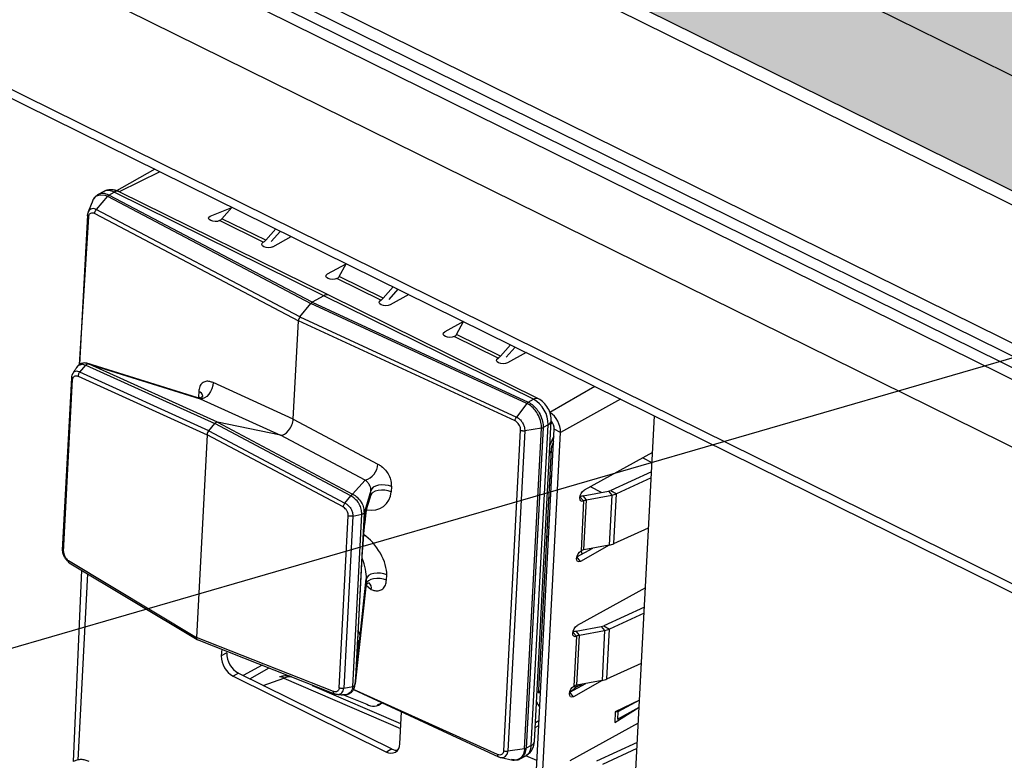
# Model space of a CAD drawing. Units: millimetres. Extents: x 17 to 584, y 10 to 410.
# Drawn here: x 517 to 522, y 210 to 213 of the extents above; entities that cross this region are included whole.
import ezdxf

# ---------------------------------------------------------------- set-up
doc = ezdxf.new("R2010")
doc.units = ezdxf.units.MM
doc.linetypes.add('SLD-Solid', pattern=[0])
doc.layers.add('WHITE', color=7, linetype='SLD-Solid')
doc.styles.get("Standard").update_dxf_attribs({"font": 'GOTHIC.TTF'})
doc.dimstyles.new('SLDDIMSTYLE1', dxfattribs={"dimtxt": 0.18, "dimasz": 0.9, "dimexe": 0, "dimexo": 0.0625, "dimgap": 0, "dimtad": 0, "dimtih": 1, "dimtoh": 1, "dimdec": 0, "dimrnd": 1e-09, "dimzin": 0, "dimdsep": 46, "dimtxsty": 'Standard', "dimblk1": 'DOT', "dimblk2": 'DOT', "dimsah": 1, "dimcen": 0.09, "dimadec": 0, "dimazin": 0, "dimtfac": 0.9, "dimtdec": 0, "dimtofl": 0, "dimtmove": 0, "dimatfit": 3, "dimldrblk": 'DOT', "dimfxl": 1, "dimfrac": 2, "dimtolj": 1, "dimtzin": 0, "dimarcsym": 0})

# ---------------------------------------------------------------- blocks, each defined once
blk = doc.blocks.new('_Dot')
at = {"color": 0, "linetype": 'ByBlock', "lineweight": -2}
blk.add_line((-0.5, 0), (-1, 0), dxfattribs=at)
at = {"color": 0, "linetype": 'ByBlock', "const_width": 0.5}
blk.add_lwpolyline([(-0.25, 0, 1), (0.25, 0, 1)], format="xyb", close=True, dxfattribs=at)

msp = doc.modelspace()

# ---------------------------------------------------------------- hatches: boundary and pattern name
at = {"layer": 'WHITE'}
h = msp.add_hatch(color=7, dxfattribs=at)
edge = h.paths.add_edge_path(flags=0)
edge.add_ellipse((530.338, 210.7787), major_axis=(0.2747, -0.0144), ratio=0.517622, start_angle=320.2713, end_angle=410.2713)
edge.add_line((530.5194, 210.8788), (521.1692, 215.4968))
edge.add_ellipse((520.9878, 215.3967), major_axis=(0.2747, -0.0144), ratio=0.517622, start_angle=50.2713, end_angle=140.2713)
edge.add_line((520.7813, 215.4987), (518.382, 214.1737))
edge.add_ellipse((518.5885, 214.0717), major_axis=(0.2747, -0.0144), ratio=0.517622, start_angle=140.2713, end_angle=230.2713)
edge.add_line((518.4071, 213.9716), (527.7573, 209.3536))
edge.add_ellipse((527.9387, 209.4537), major_axis=(0.2747, -0.0144), ratio=0.517622, start_angle=230.2713, end_angle=320.2713)
edge.add_line((528.1452, 209.3517), (530.5445, 210.6767))

# ---------------------------------------------------------------- linework, layer by layer
at = {"color": 7, "linetype": 'SLD-Solid', "lineweight": 25}
for p, q in [((472.2889, 236.0174), (535.5129, 204.7917)), ((471.3656, 235.9748), (535.8953, 204.1042)), ((472.0997, 235.9372), (535.3992, 204.6741)), ((535.4636, 204.6978), (472.1641, 235.9608)), ((535.4849, 204.7441), (472.2608, 235.9699)), ((479.5774, 231.263), (535.8617, 203.4647)), ((479.5991, 231.2097), (535.8833, 203.4115)), ((527.6759, 209.3252), (518.3257, 213.9432)), ((518.4071, 213.9716), (527.7573, 209.3536)), ((520.2293, 213.6233), (526.2345, 210.6573)), ((517.8001, 212.3426), (517.6043, 212.2325)), ((517.5515, 212.2346), (517.5272, 212.2212)), ((517.5794, 212.2188), (517.6043, 212.2325)), ((518.6102, 211.7357), (517.6043, 212.2325)), ((518.6341, 211.7383), (517.6282, 212.2351)), ((517.5021, 212.1929), (517.4803, 212.138)), ((517.5021, 212.1929), (517.5014, 212.1892)), ((517.5726, 212.2129), (517.519, 212.1493)), ((517.5726, 212.2129), (518.5477, 211.699)), ((518.5544, 211.705), (517.5794, 212.2188)), ((517.5114, 212.131), (518.4887, 211.616)), ((518.4961, 211.6344), (517.519, 212.1493)), ((518.0651, 212.1184), (518.17, 212.1599)), ((518.1214, 212.1055), (518.17, 212.1599)), ((517.4769, 212.1219), (517.4392, 211.4063)), ((517.4769, 212.1219), (517.4773, 212.1239)), ((518.3203, 211.9923), (518.1101, 212.0961)), ((518.3316, 212.0017), (518.1214, 212.1055)), ((518.3802, 212.0561), (518.3316, 212.0017)), ((518.4021, 212.0453), (518.3586, 211.9965)), ((518.3653, 211.9701), (518.4546, 212.0194)), ((518.6281, 211.8403), (518.7173, 211.8896)), ((518.6844, 211.8274), (518.7173, 211.8896)), ((518.8833, 211.7143), (518.6731, 211.8181)), ((518.8946, 211.7236), (518.6844, 211.8274)), ((518.9432, 211.7781), (518.8946, 211.7236)), ((518.9651, 211.7672), (518.9216, 211.7184)), ((518.6102, 211.7357), (518.5544, 211.705)), ((519.6161, 211.239), (518.6102, 211.7357)), ((519.6399, 211.2415), (518.6341, 211.7383)), ((519.0176, 211.7413), (518.9283, 211.692)), ((518.4961, 211.6344), (518.5477, 211.699)), ((519.5846, 211.2192), (518.5477, 211.699)), ((518.5544, 211.705), (519.5912, 211.2252)), ((518.4639, 211.1442), (518.4887, 211.616)), ((519.5278, 211.1351), (518.4887, 211.616)), ((518.4961, 211.6344), (519.5349, 211.1536)), ((519.2803, 211.6116), (519.1911, 211.5623)), ((519.2474, 211.5494), (519.2803, 211.6116)), ((519.4463, 211.4362), (519.2361, 211.54)), ((519.4576, 211.4456), (519.2474, 211.5494)), ((519.5061, 211.5), (519.4576, 211.4456)), ((519.5281, 211.4892), (519.4846, 211.4404)), ((519.5806, 211.4633), (519.4913, 211.414)), ((517.4393, 211.3696), (517.4682, 211.4033)), ((517.4682, 211.4033), (517.4683, 211.4034)), ((517.4683, 211.4034), (518.0871, 211.1223)), ((518.0057, 211.2457), (517.4738, 211.4118)), ((517.4796, 211.4095), (517.4738, 211.4118)), ((518.0997, 211.1289), (517.4854, 211.4079)), ((517.4854, 211.4079), (518.0178, 211.2418)), ((517.3993, 211.3418), (517.3559, 210.5155)), ((517.3622, 210.5077), (517.4056, 211.3335)), ((517.4322, 211.3501), (518.0503, 211.0692)), ((518.0583, 211.0884), (517.4393, 211.3696)), ((518.4639, 211.1442), (518.0794, 211.3189)), ((518.0108, 211.276), (518.0095, 211.2511)), ((518.0178, 211.2418), (518.4023, 211.0671)), ((519.5912, 211.2252), (519.6161, 211.239)), ((519.5846, 211.2192), (519.5349, 211.1536)), ((518.4639, 211.1442), (518.8698, 210.9285)), ((519.9775, 206.9926), (520.1964, 211.1591)), ((518.0583, 211.0884), (518.0871, 211.1223)), ((518.7403, 210.7752), (518.0871, 211.1223)), ((518.0997, 211.1289), (518.7481, 210.7843)), ((518.4023, 211.0671), (518.0997, 211.1289)), ((519.4926, 206.8398), (519.7162, 211.0949)), ((519.5737, 209.5626), (519.6545, 211.1006)), ((519.6545, 211.1006), (519.5741, 211.0883)), ((519.6627, 211.1032), (519.5818, 209.5652)), ((519.6058, 209.5785), (519.6866, 211.1164)), ((519.6207, 209.5976), (519.7015, 211.1355)), ((519.6866, 211.1164), (519.6627, 211.1032)), ((519.7462, 211.08), (519.7162, 211.0949)), ((518.0503, 211.0692), (517.9992, 210.0964)), ((518.7028, 210.7225), (518.0503, 211.0692)), ((518.0583, 211.0884), (518.7116, 210.7412)), ((518.8081, 210.8514), (518.4023, 211.0671)), ((519.4737, 209.5528), (519.5545, 211.0908)), ((519.5741, 211.0883), (519.4933, 209.5504)), ((519.5226, 206.825), (519.7462, 211.08)), ((519.6421, 209.8429), (519.7027, 210.9969)), ((520.1872, 210.9834), (519.8597, 210.8025)), ((520.1824, 210.8913), (519.9874, 210.8021)), ((520.1808, 210.8619), (520.015, 210.786)), ((518.7481, 210.7843), (518.8081, 210.8514)), ((518.9344, 210.8198), (518.9331, 210.795)), ((518.7116, 210.7412), (518.7402, 210.7751)), ((518.7402, 210.7751), (518.7403, 210.7752)), ((518.8367, 210.8019), (518.8035, 210.6921)), ((518.8144, 210.7053), (518.8335, 210.7657)), ((518.8169, 210.7187), (518.8353, 210.777)), ((518.8353, 210.777), (518.8367, 210.8019)), ((519.8549, 210.7756), (519.9758, 210.7985)), ((519.8709, 210.756), (519.8549, 210.7756)), ((519.8709, 210.756), (519.9919, 210.7789)), ((519.9758, 210.7985), (519.9919, 210.7789)), ((519.9919, 210.7789), (519.9793, 210.5397)), ((519.9874, 210.8021), (520.015, 210.786)), ((520.0024, 210.5468), (520.015, 210.786)), ((519.857, 210.7513), (519.8444, 210.512)), ((519.8583, 210.5168), (519.8709, 210.756)), ((518.6845, 209.8546), (518.7279, 210.6804)), ((518.7492, 210.6785), (518.7058, 209.8522)), ((518.749, 209.8613), (518.7925, 210.6877)), ((518.7492, 210.6785), (518.7924, 210.6876)), ((518.8035, 210.6921), (518.7605, 209.8732)), ((518.7925, 210.6877), (518.7924, 210.6876)), ((518.8035, 210.6926), (518.8035, 210.6921)), ((520.0024, 210.5468), (520.1683, 210.6227)), ((519.8243, 210.4826), (519.9009, 210.5248)), ((519.9793, 210.5397), (519.8417, 210.4607)), ((519.9793, 210.5397), (519.8583, 210.5168)), ((518.773, 210.0815), (518.796, 210.5184)), ((518.7732, 210.0829), (518.7961, 210.5199)), ((518.7961, 210.5199), (518.796, 210.5184)), ((517.3857, 210.4647), (517.9992, 210.0964)), ((517.3889, 210.4549), (518.0031, 210.086)), ((517.4473, 210.4196), (517.4078, 209.5005)), ((517.4772, 210.4017), (517.4302, 209.5082)), ((518.9108, 210.3712), (518.9121, 210.3961)), ((518.7601, 209.8722), (518.8128, 210.3505)), ((518.8131, 210.3533), (518.7605, 209.8732)), ((518.7847, 210.1052), (518.8144, 210.3781)), ((518.8144, 210.3781), (518.8131, 210.3533)), ((520.1531, 210.334), (519.8255, 210.1532)), ((520.1482, 210.2419), (519.9532, 210.1527)), ((520.1467, 210.2125), (519.9809, 210.1367)), ((519.8207, 210.1262), (519.9417, 210.1492)), ((519.9417, 210.1492), (519.9578, 210.1296)), ((519.9532, 210.1527), (519.9809, 210.1367)), ((519.8228, 210.1019), (519.8103, 209.8626)), ((519.8368, 210.1067), (519.8207, 210.1262)), ((519.8242, 209.8674), (519.8368, 210.1067)), ((519.8368, 210.1067), (519.9578, 210.1296)), ((519.9578, 210.1296), (519.9452, 209.8903)), ((519.9683, 209.8974), (519.9809, 210.1367)), ((518.6563, 209.8371), (517.9992, 210.0964)), ((518.0031, 210.086), (518.6619, 209.826)), ((518.7732, 210.0829), (518.773, 210.0815)), ((518.1205, 210.0396), (518.1188, 210.0079)), ((518.1452, 210.0224), (518.1188, 210.0079)), ((518.1452, 210.0224), (518.1452, 210.0224)), ((519.9683, 209.8974), (520.1341, 209.9733)), ((518.2016, 209.9244), (518.1753, 209.9099)), ((518.2016, 209.9244), (518.9373, 209.5611)), ((518.1753, 209.9099), (518.9109, 209.5465)), ((518.7604, 209.8724), (518.7605, 209.8732)), ((519.7902, 209.8332), (519.8667, 209.8755)), ((519.9452, 209.8903), (519.8076, 209.8114)), ((519.9452, 209.8903), (519.8242, 209.8674)), ((518.7045, 209.8213), (518.7002, 209.8209)), ((518.7051, 209.8208), (518.8168, 209.7768)), ((518.7058, 209.8522), (518.7489, 209.8613)), ((518.749, 209.8613), (518.7489, 209.8613)), ((518.7525, 209.846), (519.4482, 209.524)), ((518.8674, 209.7736), (518.8887, 209.783)), ((520.1248, 209.7957), (520.0086, 209.7399)), ((520.1248, 209.7957), (520.0214, 209.7386)), ((518.9746, 209.5852), (518.9827, 209.7395)), ((520.0059, 209.6886), (520.123, 209.7616)), ((520.0086, 209.7399), (520.0059, 209.6886)), ((520.0214, 209.7386), (520.0086, 209.7399)), ((520.0196, 209.7044), (520.123, 209.7616)), ((520.0214, 209.7386), (520.0196, 209.7044)), ((520.119, 209.6847), (519.7914, 209.5038)), ((520.0196, 209.7044), (520.0196, 209.7044)), ((519.6242, 209.6641), (519.6415, 209.6736)), ((520.1141, 209.5925), (519.9191, 209.5033)), ((518.9373, 209.5611), (518.9109, 209.5465)), ((519.5737, 209.5626), (519.4933, 209.5504)), ((519.6058, 209.5785), (519.5818, 209.5652)), ((520.1126, 209.5632), (519.9467, 209.4873)), ((519.4612, 209.5205), (519.5172, 209.5081)), ((519.5543, 209.5151), (519.5791, 209.528))]:
    msp.add_line(p, q, dxfattribs=at)
at = {"color": 8, "linetype": 'SLD-Solid', "lineweight": 25}
for p, q in [((517.824, 212.3308), (517.6282, 212.2351)), ((517.5014, 212.1892), (517.5026, 212.192)), ((517.4392, 211.4063), (517.4831, 212.1139)), ((518.0651, 212.1184), (518.0651, 212.1184)), ((518.3203, 211.9923), (518.3203, 211.9923)), ((518.3316, 212.0017), (518.3316, 212.0017)), ((518.6281, 211.8403), (518.6281, 211.8403)), ((518.8833, 211.7143), (518.8833, 211.7143)), ((518.8946, 211.7236), (518.8946, 211.7236)), ((519.1911, 211.5623), (519.1911, 211.5623)), ((519.4463, 211.4362), (519.4463, 211.4362)), ((519.4576, 211.4456), (519.4576, 211.4456)), ((519.9109, 211.3001), (519.6946, 211.1755)), ((518.0095, 211.2511), (518.0178, 211.2418)), ((520.0344, 211.2391), (519.7462, 211.08)), ((519.7075, 211.1253), (519.7008, 211.1216)), ((519.7105, 210.9853), (519.6934, 210.9815)), ((520.1414, 210.9581), (520.1847, 210.936)), ((519.9431, 210.7923), (519.8893, 210.8189)), ((519.6993, 210.773), (519.6904, 210.7622)), ((519.857, 210.7513), (519.8392, 210.7715)), ((519.6914, 210.6227), (519.6833, 210.627)), ((519.6809, 210.5822), (519.689, 210.578)), ((519.8417, 210.4607), (519.8243, 210.4826)), ((519.8444, 210.512), (519.8479, 210.4956)), ((519.8908, 210.5193), (519.8856, 210.5219)), ((518.8126, 210.3482), (518.8381, 210.3261)), ((519.8228, 210.1019), (519.8051, 210.1221)), ((518.3141, 209.9632), (518.2239, 209.9134)), ((518.2548, 209.8982), (518.3482, 209.9497)), ((518.319, 209.8665), (518.4193, 209.9004)), ((518.4193, 209.9004), (518.9785, 209.6593)), ((518.9796, 209.6813), (518.5555, 209.8641)), ((519.8234, 209.8588), (519.8494, 209.8722)), ((519.8242, 209.8674), (519.8234, 209.8588)), ((519.4437, 209.5347), (518.7525, 209.846)), ((519.6421, 209.8429), (519.6422, 209.8461)), ((519.7902, 209.8332), (519.8147, 209.8532)), ((519.8076, 209.8114), (519.7902, 209.8332)), ((519.8147, 209.8532), (519.8147, 209.8532)), ((519.8234, 209.8588), (519.8234, 209.8588)), ((519.6427, 209.6957), (519.6254, 209.6861)), ((519.6207, 209.5976), (519.6211, 209.6053)), ((519.5165, 209.5094), (519.5111, 209.5099)), ((519.6327, 209.5056), (519.5791, 209.528))]:
    msp.add_line(p, q, dxfattribs=at)
at = {"color": 7, "linetype": 'SLD-Solid', "lineweight": 25, "flags": 128}
for points in [[(517.5026, 212.192), (517.5041, 212.1969), (517.5205, 212.2146), (517.5372, 212.2204), (517.5605, 212.2179), (517.5725, 212.2129), (517.5726, 212.2129), (517.5726, 212.2129)], [(517.4805, 212.1383), (517.4803, 212.138), (517.4775, 212.1264), (517.4773, 212.1239), (517.4773, 212.1239), (517.4773, 212.1239)], [(518.1101, 212.0961), (518.1008, 212.0928), (518.0895, 212.0917), (518.0779, 212.0929), (518.0678, 212.0963), (518.0607, 212.1014), (518.0577, 212.1074), (518.0592, 212.1134), (518.0651, 212.1184)], [(518.3653, 211.9701), (518.356, 211.9668), (518.3448, 211.9656), (518.3332, 211.9669), (518.323, 211.9703), (518.3159, 211.9754), (518.3129, 211.9814), (518.3144, 211.9873), (518.3203, 211.9923)], [(518.6731, 211.8181), (518.6638, 211.8148), (518.6525, 211.8136), (518.6409, 211.8149), (518.6308, 211.8183), (518.6237, 211.8234), (518.6207, 211.8294), (518.6222, 211.8353), (518.6281, 211.8403)], [(518.9283, 211.692), (518.919, 211.6887), (518.9077, 211.6876), (518.8962, 211.6888), (518.886, 211.6922), (518.8789, 211.6973), (518.8759, 211.7033), (518.8774, 211.7093), (518.8833, 211.7143)], [(519.2361, 211.54), (519.2268, 211.5367), (519.2155, 211.5356), (519.2039, 211.5368), (519.1938, 211.5402), (519.1867, 211.5453), (519.1837, 211.5513), (519.1852, 211.5573), (519.1911, 211.5623)], [(519.4913, 211.414), (519.482, 211.4106), (519.4707, 211.4095), (519.4591, 211.4108), (519.449, 211.4142), (519.4419, 211.4193), (519.4389, 211.4252), (519.4404, 211.4312), (519.4463, 211.4362)], [(517.424, 211.3899), (517.4333, 211.4012), (517.435, 211.4024), (517.4526, 211.4073), (517.4682, 211.4033), (517.4682, 211.4033), (517.4682, 211.4033)], [(518.0794, 211.3189), (518.078, 211.3046), (518.0739, 211.2898), (518.0673, 211.2756), (518.0588, 211.2629), (518.0489, 211.2525), (518.0383, 211.2453), (518.0277, 211.2416), (518.0178, 211.2418)], [(518.9344, 210.8198), (518.9205, 210.8248), (518.9048, 210.8277), (518.8885, 210.8284), (518.8728, 210.8267), (518.8588, 210.8229), (518.8476, 210.8172), (518.8401, 210.81), (518.8367, 210.8019)], [(518.9331, 210.795), (518.9192, 210.7999), (518.9035, 210.8028), (518.8872, 210.8035), (518.8715, 210.8018), (518.8575, 210.798), (518.8463, 210.7923), (518.8388, 210.7851), (518.8353, 210.777)], [(519.857, 210.7513), (519.8495, 210.749), (519.8434, 210.751), (519.8395, 210.757), (519.8385, 210.766), (519.8406, 210.7766), (519.8453, 210.7873), (519.852, 210.7964), (519.8597, 210.8025)], [(519.8417, 210.4607), (519.8342, 210.4585), (519.8281, 210.4605), (519.8243, 210.4665), (519.8233, 210.4755), (519.8253, 210.4861), (519.83, 210.4968), (519.8367, 210.5059), (519.8444, 210.512)], [(518.9121, 210.3961), (518.8982, 210.4011), (518.8825, 210.404), (518.8662, 210.4046), (518.8505, 210.403), (518.8366, 210.3992), (518.8254, 210.3935), (518.8178, 210.3863), (518.8144, 210.3781)], [(518.9108, 210.3712), (518.8969, 210.3762), (518.8812, 210.3791), (518.8649, 210.3798), (518.8492, 210.3781), (518.8353, 210.3743), (518.8241, 210.3686), (518.8165, 210.3614), (518.8131, 210.3533)], [(519.8228, 210.1019), (519.8154, 210.0997), (519.8093, 210.1017), (519.8054, 210.1076), (519.8044, 210.1166), (519.8064, 210.1272), (519.8112, 210.1379), (519.8179, 210.147), (519.8255, 210.1532)], [(519.8076, 209.8114), (519.8001, 209.8092), (519.794, 209.8112), (519.7901, 209.8171), (519.7891, 209.8261), (519.7912, 209.8367), (519.7959, 209.8474), (519.8026, 209.8565), (519.8103, 209.8626)]]:
    msp.add_lwpolyline(points, dxfattribs=at)
at = {"color": 8, "linetype": 'SLD-Solid', "lineweight": 25, "flags": 128}
for points in [[(518.0057, 211.2457), (518.0064, 211.2455), (518.0178, 211.2418), (518.0178, 211.2418), (518.0178, 211.2418)], [(519.694, 210.8307), (519.6967, 210.8276), (519.7019, 210.8224)], [(518.8144, 210.7053), (518.8145, 210.7056), (518.8169, 210.7187)], [(519.8103, 209.8626), (519.8143, 209.8634), (519.8147, 209.8532)], [(518.6753, 209.8236), (518.6801, 209.8229), (518.6931, 209.8267), (518.6973, 209.83), (518.7038, 209.8406), (518.7058, 209.8522), (518.7058, 209.8522), (518.7058, 209.8522)], [(519.4612, 209.5205), (519.4718, 209.5205), (519.4827, 209.5259), (519.4901, 209.5363), (519.4931, 209.5479), (519.4933, 209.5503), (519.4933, 209.5504), (519.4933, 209.5504)]]:
    msp.add_lwpolyline(points, dxfattribs=at)
at = {"color": 8, "linetype": 'SLD-Solid', "lineweight": 25}
for centre, radius, start, end in [((517.5759, 212.1837), 0.0565, 59.8276, 115.6277), ((517.6186, 212.2118), 0.0252, 67.5614, 124.5393), ((518.6245, 211.715), 0.0252, 67.5614, 124.5393), ((518.0037, 211.2498), 0.0272, 13.59, 74.9014), ((519.6303, 211.2182), 0.0252, 67.557, 124.5437), ((519.6774, 211.139), 0.0244, 292.3458, 351.8092), ((519.6807, 210.9996), 0.0222, 305.0008, 352.3089), ((518.8062, 210.333), 0.0327, 347.8894, 49.52), ((518.7547, 210.1043), 0.0299, 1.7317, 46.2744), ((518.4036, 209.8858), 0.0215, 42.8978, 103.3128), ((519.6217, 209.8343), 0.0221, 345.711, 22.9199), ((519.5965, 209.601), 0.0244, 292.35, 351.805), ((519.5491, 209.5762), 0.0567, 301.8878, 2.3035)]:
    msp.add_arc(centre, radius, start, end, dxfattribs=at)
at = {"color": 7, "linetype": 'SLD-Solid', "lineweight": 25}
for centre, radius, start, end in [((518.088, 212.1344), 0.0442, 300.037, 319.1512), ((518.2982, 212.0306), 0.0442, 300.037, 319.1512), ((518.651, 211.8564), 0.0442, 300.037, 319.1512), ((518.8612, 211.7525), 0.0442, 300.037, 319.1512), ((519.214, 211.5783), 0.0442, 300.037, 319.1512), ((519.4241, 211.4745), 0.0442, 300.037, 319.1512), ((519.5493, 211.1189), 0.1374, 358.9754, 60.9126), ((519.6353, 211.0817), 0.1109, 359.1432, 57.7316), ((519.6606, 211.0978), 0.0557, 357.0292, 42.7087), ((518.7874, 210.9311), 0.0824, 284.5598, 358.1826), ((519.8745, 210.6692), 0.1082, 100.4823, 109.0353), ((519.9669, 210.8482), 0.0505, 280.2292, 293.9707), ((519.974, 210.8783), 0.101, 280.2292, 293.9707), ((519.879, 210.7094), 0.0473, 99.8798, 117.8148), ((519.9614, 210.639), 0.101, 280.2292, 293.9707), ((519.8665, 210.4702), 0.0473, 99.8798, 117.8148), ((519.9327, 210.1988), 0.0505, 280.2292, 293.9707), ((519.8404, 210.0198), 0.1082, 100.4823, 109.0353), ((519.8449, 210.0601), 0.0473, 99.8798, 117.8148), ((519.9398, 210.2289), 0.101, 280.2292, 293.9707), ((518.2287, 210.0059), 0.1099, 178.9754, 240.9126), ((518.2551, 210.0205), 0.1099, 178.9754, 240.9126), ((519.8323, 209.8208), 0.0473, 99.8798, 117.8148), ((519.9273, 209.9897), 0.101, 280.2292, 293.9707), ((518.8492, 209.8215), 0.0552, 234.1298, 315.7252), ((518.9328, 209.5822), 0.0418, 238.3828, 4.2152), ((518.9617, 209.6068), 0.0519, 241.8889, 273.3442)]:
    msp.add_arc(centre, radius, start, end, dxfattribs=at)
for centre, major_axis, ratio, start_param, end_param in [((518.5535, 211.6879), (0.0089, 0.0179), 0.546944, 0.667079, 1.190678), ((518.5019, 211.6232), (0.0089, 0.0179), 0.546944, 1.190678, 2.237875), ((518.4243, 211.1225), (0.0265, 0.0538), 0.547828, 3.284019, 5.376305), ((518.0923, 211.1104), (0.0088, 0.0179), 0.547828, 0.142426, 1.140066), ((518.0635, 211.0765), (0.0088, 0.0179), 0.547828, 1.140066, 2.234713), ((518.7804, 210.7968), (0.0451, -0.0446), 0.706953, 0.347577, 0.58026), ((518.8073, 210.5939), (0.011, 0.1274), 0.045899, 1.459917, 2.208678), ((518.7847, 210.1636), (0.0115, 0.1314), 0.043088, 2.249562, 4.255615), ((518.0124, 210.1037), (0.0089, 0.018), 0.54559, 2.237747, 3.332394), ((518.4171, 209.816), (0.0497, 0.0873), 0.591311, 0.211282, 0.735935), ((519.8683, 209.8339), (0.0596, -0.0086), 0.502123, 2.494283, 2.756082)]:
    msp.add_ellipse(centre, major_axis=major_axis, ratio=ratio, start_param=start_param, end_param=end_param, dxfattribs=at)
at = {"color": 8, "linetype": 'SLD-Solid', "lineweight": 25}
for centre, major_axis, ratio, start_param, end_param in [((518.1145, 211.167), (-0.0822, 0.1324), 0.496211, 0.619235, 0.695252), ((519.7669, 211.0214), (0.0531, 0.1076), 0.547221, 1.456304, 1.859188), ((519.6695, 210.8776), (0.0266, 0.0538), 0.547094, 4.584814, 4.973141), ((518.8183, 210.8194), (0.0918, -0.0819), 0.843674, 5.333107, 6.878489), ((518.8073, 210.5939), (0.011, 0.1274), 0.045899, 0.202625, 1.459917), ((518.8003, 210.4765), (-0.0898, 0.128), 0.522515, 3.729975, 5.345783), ((518.7624, 210.4539), (-0.0386, 0.1048), 0.336586, 3.788257, 4.805674), ((519.6613, 209.8898), (0.0243, 0.055), 0.541059, 3.097836, 3.528131), ((519.7063, 209.8675), (0.0532, 0.1077), 0.546515, 2.615502, 3.018386)]:
    msp.add_ellipse(centre, major_axis=major_axis, ratio=ratio, start_param=start_param, end_param=end_param, dxfattribs=at)
for points, knots in [([(517.5794, 212.2188), (517.5752, 212.2206), (517.5628, 212.2262), (517.5443, 212.2283), (517.5328, 212.2233), (517.528, 212.2212)], [0, 0, 0, 0, 0.225563, 0.676503, 1, 1, 1, 1]), ([(517.519, 212.1493), (517.519, 212.1493), (517.5161, 212.1508), (517.5087, 212.1537), (517.4974, 212.1541), (517.4867, 212.1492), (517.4826, 212.1419), (517.4805, 212.1383)], [0, 0, 0, 0, 0.000183, 0.183682, 0.458781, 0.733616, 1, 1, 1, 1]), ([(517.4831, 212.1139), (517.4819, 212.1146), (517.4796, 212.116), (517.4775, 212.1186), (517.4766, 212.1206), (517.4769, 212.1217), (517.4769, 212.1219)], [0, 0, 0, 0, 0.308245, 0.616489, 0.924734, 1, 1, 1, 1]), ([(517.4843, 211.4084), (517.4843, 211.4084), (517.4827, 211.4091), (517.4811, 211.4093), (517.4796, 211.4095)], [0, 0, 0, 0, 0.014395, 1, 1, 1, 1]), ([(517.4393, 211.3696), (517.4393, 211.3696), (517.4386, 211.3699), (517.4338, 211.3721), (517.4245, 211.3745), (517.4152, 211.372), (517.4091, 211.3676), (517.4074, 211.3642), (517.4065, 211.3625)], [0, 0, 0, 0, 0.000215, 0.056317, 0.37545, 0.717835, 0.859079, 1, 1, 1, 1]), ([(518.7489, 209.8613), (518.7489, 209.8613), (518.7485, 209.8546), (518.7454, 209.8418), (518.7371, 209.8317), (518.7257, 209.824), (518.7165, 209.82), (518.7064, 209.8211), (518.7045, 209.8213)], [0, 0, 0, 0, 0.00013, 0.276774, 0.563598, 0.6000109, 0.9267384, 1, 1, 1, 1]), ([(519.5543, 209.5151), (519.5551, 209.515), (519.5636, 209.5179), (519.5743, 209.5324), (519.5808, 209.5515), (519.5817, 209.5631), (519.5818, 209.5652)], [0, 0, 0, 0, 0.037507, 0.493655, 0.906751, 1, 1, 1, 1])]:
    msp.add_open_spline(points, degree=3, knots=knots, dxfattribs=at)
at = {"color": 7, "linetype": 'SLD-Solid', "lineweight": 25}
for points, knots in [([(517.6282, 212.2351), (517.6221, 212.2376), (517.6097, 212.2428), (517.5897, 212.245), (517.5696, 212.2429), (517.5575, 212.2374), (517.5515, 212.2346)], [0, 0, 0, 0, 0.238749, 0.487012, 0.741834, 1, 1, 1, 1]), ([(517.528, 212.2212), (517.5245, 212.2188), (517.5151, 212.2137), (517.5073, 212.2048), (517.5048, 212.198), (517.5046, 212.1974)], [0, 0, 0, 0, 0.3863047, 0.9490608, 1, 1, 1, 1]), ([(517.4803, 212.138), (517.4798, 212.136), (517.4774, 212.1316), (517.4772, 212.1264), (517.477, 212.122)], [0, 0, 0, 0, 0.1550931, 1, 1, 1, 1]), ([(517.4831, 212.1139), (517.4836, 212.1172), (517.4845, 212.1239), (517.4896, 212.1308), (517.4967, 212.1343), (517.5044, 212.1341), (517.5094, 212.1319), (517.5114, 212.131)], [0, 0, 0, 0, 0.214036, 0.428069, 0.642127, 0.856381, 1, 1, 1, 1]), ([(517.424, 211.3899), (517.4213, 211.3868), (517.4151, 211.3772), (517.4089, 211.3675), (517.4057, 211.3626)], [0, 0, 0, 0, 0.499896, 1, 1, 1, 1]), ([(517.4796, 211.4095), (517.4771, 211.4106), (517.4694, 211.4137), (517.4549, 211.4134), (517.439, 211.4073), (517.4284, 211.3986), (517.4248, 211.3916), (517.424, 211.3899)], [0, 0, 0, 0, 0.127116, 0.391176, 0.648176, 0.916099, 1, 1, 1, 1]), ([(517.4683, 211.4034), (517.4694, 211.4045), (517.4719, 211.4069), (517.4761, 211.4089), (517.4797, 211.4094), (517.4822, 211.409), (517.4835, 211.4087), (517.4841, 211.4085), (517.4843, 211.4084)], [0, 0, 0, 0, 0.244812, 0.538458, 0.796911, 0.916149, 0.964072, 1, 1, 1, 1]), ([(517.4854, 211.4079), (517.4852, 211.408), (517.4848, 211.4082), (517.4844, 211.4083), (517.4843, 211.4084)], [0, 0, 0, 0, 0.730007, 1, 1, 1, 1]), ([(517.3993, 211.3418), (517.3994, 211.3416), (517.399, 211.3403), (517.4004, 211.3376), (517.4029, 211.335), (517.4051, 211.3337), (517.4056, 211.3335)], [0, 0, 0, 0, 0.053424, 0.453852, 0.880555, 1, 1, 1, 1]), ([(517.4057, 211.3626), (517.4056, 211.362), (517.4022, 211.3581), (517.4003, 211.3503), (517.3997, 211.3441), (517.3995, 211.3422)], [0, 0, 0, 0, 0.090478, 0.725523, 1, 1, 1, 1]), ([(517.4065, 211.3625), (517.405, 211.3608), (517.4031, 211.3585), (517.4025, 211.3549), (517.4057, 211.3626)], [0, 0, 0, 0, 0.740988, 1, 1, 1, 1]), ([(517.4056, 211.3335), (517.406, 211.3361), (517.4069, 211.3419), (517.4102, 211.3472), (517.4151, 211.3511), (517.4216, 211.3528), (517.4282, 211.3516), (517.4317, 211.3502), (517.4322, 211.3501)], [0, 0, 0, 0, 0.183343, 0.395958, 0.490834, 0.727548, 0.963009, 1, 1, 1, 1]), ([(517.4393, 211.3696), (517.4381, 211.3678), (517.4355, 211.3643), (517.433, 211.3579), (517.4322, 211.3531), (517.4322, 211.3506), (517.4322, 211.3501)], [0, 0, 0, 0, 0.30798, 0.615958, 0.915398, 1, 1, 1, 1]), ([(518.0794, 211.3189), (518.0741, 211.3209), (518.0618, 211.3257), (518.0434, 211.3261), (518.0262, 211.3181), (518.0141, 211.301), (518.0119, 211.2843), (518.0108, 211.276)], [0, 0, 0, 0, 0.155466, 0.361749, 0.565817, 0.783294, 1, 1, 1, 1]), ([(518.0301, 211.2561), (518.0301, 211.2562), (518.0302, 211.2565), (518.0282, 211.2524), (518.0208, 211.2461), (518.0113, 211.2442), (518.0104, 211.2444), (518.01, 211.2445)], [0, 0, 0, 0, 0.06946, 0.233035, 0.539926, 0.808674, 1, 1, 1, 1]), ([(519.7015, 211.1355), (519.701, 211.1456), (519.7001, 211.1658), (519.6863, 211.1976), (519.6656, 211.2254), (519.6485, 211.2361), (519.6399, 211.2415)], [0, 0, 0, 0, 0.248901, 0.498538, 0.748907, 1, 1, 1, 1]), ([(519.6545, 211.1006), (519.6545, 211.1006), (519.6547, 211.1027), (519.6549, 211.1143), (519.6512, 211.1381), (519.6383, 211.1679), (519.6194, 211.1939), (519.6012, 211.2101), (519.5887, 211.2172), (519.5846, 211.2192), (519.5846, 211.2192)], [0, 0, 0, 0, 0.000079, 0.048468, 0.263149, 0.500163, 0.678002, 0.892603, 0.999921, 1, 1, 1, 1]), ([(519.5912, 211.2252), (519.5954, 211.2229), (519.6081, 211.216), (519.6268, 211.199), (519.6461, 211.1723), (519.6592, 211.1417), (519.6631, 211.1172), (519.6627, 211.1054), (519.6627, 211.1032)], [0, 0, 0, 0, 0.107384, 0.322063, 0.49992, 0.73692, 0.951551, 1, 1, 1, 1]), ([(519.5349, 211.1536), (519.5349, 211.1536), (519.538, 211.1522), (519.5458, 211.1476), (519.5571, 211.1369), (519.5672, 211.1215), (519.573, 211.1055), (519.5743, 211.0944), (519.5741, 211.0892), (519.5741, 211.0883), (519.5741, 211.0883)], [0, 0, 0, 0, 0.000142, 0.143088, 0.357389, 0.571485, 0.785547, 0.965038, 0.999858, 1, 1, 1, 1]), ([(519.5545, 211.0908), (519.5544, 211.0944), (519.5541, 211.1017), (519.5498, 211.1133), (519.543, 211.1237), (519.5352, 211.1311), (519.53, 211.1339), (519.5278, 211.1351)], [0, 0, 0, 0, 0.214036, 0.428069, 0.642127, 0.856381, 1, 1, 1, 1]), ([(519.7027, 210.9969), (519.7029, 210.9994), (519.7035, 211.0069), (519.7065, 211.0211), (519.7111, 211.0325), (519.7132, 211.0378)], [0, 0, 0, 0, 0.2223189, 0.6432033, 1, 1, 1, 1]), ([(518.8698, 210.9285), (518.8753, 210.9252), (518.8882, 210.9176), (518.9068, 210.8997), (518.9233, 210.8751), (518.9337, 210.8468), (518.9342, 210.8288), (518.9344, 210.8198)], [0, 0, 0, 0, 0.155466, 0.361749, 0.565817, 0.783294, 1, 1, 1, 1]), ([(518.8367, 210.8019), (518.8367, 210.8019), (518.8367, 210.8052), (518.8362, 210.8112), (518.8334, 210.82), (518.8302, 210.8271), (518.8269, 210.8326), (518.8216, 210.8397), (518.8154, 210.8461), (518.8104, 210.8499), (518.8081, 210.8514), (518.8081, 210.8514)], [0, 0, 0, 0, 0.000169, 0.219382, 0.343338, 0.418177, 0.549831, 0.607496, 0.821305, 0.999831, 1, 1, 1, 1]), ([(518.7924, 210.6876), (518.7924, 210.6876), (518.7927, 210.6954), (518.7912, 210.7119), (518.7843, 210.7293), (518.7742, 210.7465), (518.7615, 210.7616), (518.747, 210.7716), (518.7402, 210.7751), (518.7402, 210.7751)], [0, 0, 0, 0, 0.000109, 0.232412, 0.473263, 0.50384, 0.778199, 0.999891, 1, 1, 1, 1]), ([(518.7403, 210.7752), (518.7413, 210.7763), (518.7433, 210.7789), (518.7464, 210.7815), (518.7485, 210.7828), (518.7493, 210.7832), (518.7492, 210.7835), (518.7489, 210.7837), (518.7488, 210.7838)], [0, 0, 0, 0, 0.244812, 0.538458, 0.796911, 0.916149, 0.964072, 1, 1, 1, 1]), ([(518.7481, 210.7843), (518.7483, 210.7842), (518.7485, 210.784), (518.7487, 210.7839), (518.7488, 210.7838)], [0, 0, 0, 0, 0.730007, 1, 1, 1, 1]), ([(518.7488, 210.7838), (518.7488, 210.7838), (518.7566, 210.78), (518.772, 210.7694), (518.7853, 210.7535), (518.7952, 210.7363), (518.8027, 210.7183), (518.8032, 210.7013), (518.8035, 210.6926)], [0, 0, 0, 0, 0.00098, 0.236629, 0.499898, 0.529046, 0.758835, 1, 1, 1, 1]), ([(518.7116, 210.7412), (518.7103, 210.7395), (518.7076, 210.736), (518.7047, 210.7299), (518.7033, 210.7253), (518.7029, 210.723), (518.7028, 210.7225)], [0, 0, 0, 0, 0.30798, 0.615958, 0.915398, 1, 1, 1, 1]), ([(518.7279, 210.6804), (518.7278, 210.6833), (518.7275, 210.6896), (518.7247, 210.6979), (518.7202, 210.7065), (518.7138, 210.7146), (518.7071, 210.72), (518.7034, 210.7222), (518.7028, 210.7225)], [0, 0, 0, 0, 0.183343, 0.395958, 0.490834, 0.727548, 0.963009, 1, 1, 1, 1]), ([(518.7116, 210.7412), (518.7116, 210.7412), (518.7125, 210.7408), (518.718, 210.7378), (518.7284, 210.7304), (518.7381, 210.7187), (518.7452, 210.7056), (518.7491, 210.6928), (518.7495, 210.6829), (518.7492, 210.6785), (518.7492, 210.6785)], [0, 0, 0, 0, 0.0001492, 0.0391539, 0.261028, 0.4990672, 0.5972662, 0.8153335, 0.9998508, 1, 1, 1, 1]), ([(518.7492, 210.6785), (518.7471, 210.6782), (518.7429, 210.6775), (518.7359, 210.678), (518.7309, 210.6792), (518.7284, 210.6802), (518.7279, 210.6804)], [0, 0, 0, 0, 0.297265, 0.594541, 0.911324, 1, 1, 1, 1]), ([(518.7925, 210.6877), (518.7941, 210.688), (518.7975, 210.6888), (518.8012, 210.6906), (518.8029, 210.6923), (518.8034, 210.693), (518.8035, 210.6929), (518.8035, 210.6927), (518.8035, 210.6926)], [0, 0, 0, 0, 0.268067, 0.559458, 0.817002, 0.931551, 0.971065, 1, 1, 1, 1]), ([(518.8027, 210.6084), (518.8036, 210.6173), (518.8054, 210.636), (518.8081, 210.6607), (518.8108, 210.6825), (518.8129, 210.6973), (518.8145, 210.7054), (518.8146, 210.706), (518.8144, 210.7053)], [0, 0, 0, 0, 0.171888, 0.361172, 0.561356, 0.766143, 0.916002, 1, 1, 1, 1]), ([(517.3559, 210.5155), (517.356, 210.5154), (517.3556, 210.5141), (517.357, 210.5115), (517.3595, 210.5091), (517.3617, 210.5079), (517.3622, 210.5077)], [0, 0, 0, 0, 0.053424, 0.4538517, 0.880555, 1, 1, 1, 1]), ([(517.3889, 210.4549), (517.3833, 210.4605), (517.3759, 210.4668), (517.3682, 210.4784), (517.3617, 210.4917), (517.3582, 210.5021), (517.3577, 210.5093), (517.3576, 210.5113)], [0, 0, 0, 0, 0.212069, 0.505449, 0.626477, 0.895241, 1, 1, 1, 1]), ([(517.3622, 210.5077), (517.3623, 210.5048), (517.3625, 210.4984), (517.3651, 210.49), (517.3694, 210.4812), (517.3754, 210.473), (517.3817, 210.4674), (517.3852, 210.465), (517.3857, 210.4647)], [0, 0, 0, 0, 0.183343, 0.395958, 0.490834, 0.727548, 0.963009, 1, 1, 1, 1]), ([(517.3889, 210.4549), (517.3886, 210.4551), (517.3871, 210.4556), (517.3858, 210.4584), (517.3854, 210.4619), (517.3856, 210.4642), (517.3857, 210.4647)], [0, 0, 0, 0, 0.1176791, 0.5103487, 0.8921325, 1, 1, 1, 1]), ([(518.8126, 210.3482), (518.8126, 210.3482), (518.8126, 210.3483), (518.8162, 210.3534), (518.8231, 210.3577), (518.8283, 210.3576), (518.8274, 210.3578), (518.8274, 210.3578)], [0, 0, 0, 0, 0.137118, 0.37127, 0.71259, 0.982058, 1, 1, 1, 1]), ([(518.8381, 210.3261), (518.8437, 210.3242), (518.8568, 210.3199), (518.8764, 210.3201), (518.8946, 210.3287), (518.9074, 210.3461), (518.9097, 210.3629), (518.9108, 210.3712)], [0, 0, 0, 0, 0.155466, 0.361749, 0.565817, 0.783294, 1, 1, 1, 1]), ([(518.7722, 210.0458), (518.7721, 210.046), (518.7721, 210.0467), (518.772, 210.053), (518.7723, 210.0647), (518.7729, 210.0767), (518.7732, 210.0829)], [0, 0, 0, 0, 0.153724, 0.394255, 0.683734, 1, 1, 1, 1]), ([(518.4483, 209.9098), (518.4439, 209.9106), (518.4319, 209.9126), (518.4149, 209.9114), (518.4031, 209.908), (518.3986, 209.9067)], [0, 0, 0, 0, 0.268478, 0.722089, 1, 1, 1, 1]), ([(518.7051, 209.8208), (518.7113, 209.8211), (518.7235, 209.8218), (518.7401, 209.8302), (518.7526, 209.8437), (518.7591, 209.859), (518.7598, 209.8686), (518.7601, 209.8722)], [0, 0, 0, 0, 0.215434, 0.426582, 0.653285, 0.869777, 1, 1, 1, 1]), ([(518.749, 209.8613), (518.7507, 209.8618), (518.7541, 209.8629), (518.7578, 209.8656), (518.7596, 209.8684), (518.7602, 209.8705), (518.7604, 209.8717), (518.7604, 209.8722), (518.7604, 209.8724)], [0, 0, 0, 0, 0.268067, 0.559458, 0.817002, 0.931551, 0.971065, 1, 1, 1, 1]), ([(518.6845, 209.8546), (518.6841, 209.8519), (518.6832, 209.8462), (518.6797, 209.8407), (518.6745, 209.8367), (518.6676, 209.8347), (518.6606, 209.8357), (518.6568, 209.837), (518.6563, 209.8371)], [0, 0, 0, 0, 0.183343, 0.395958, 0.490834, 0.727548, 0.963009, 1, 1, 1, 1]), ([(518.6619, 209.826), (518.6613, 209.8264), (518.6594, 209.8271), (518.6574, 209.8304), (518.6565, 209.8342), (518.6563, 209.8366), (518.6563, 209.8371)], [0, 0, 0, 0, 0.201693, 0.556973, 0.902404, 1, 1, 1, 1]), ([(518.6625, 209.8259), (518.6668, 209.8243), (518.6713, 209.8225), (518.6761, 209.823), (518.6763, 209.8231)], [0, 0, 0, 0, 0.953455, 1, 1, 1, 1]), ([(518.6625, 209.8259), (518.6635, 209.8256), (518.6644, 209.8253), (518.6684, 209.8239), (518.6722, 209.8237), (518.6753, 209.8236)], [0, 0, 0, 0, 0.000805, 0.211338, 1, 1, 1, 1]), ([(518.6753, 209.8236), (518.6787, 209.8228), (518.6871, 209.8221), (518.6955, 209.8214), (518.7002, 209.8209)], [0, 0, 0, 0, 0.440385, 1, 1, 1, 1]), ([(518.7058, 209.8522), (518.7037, 209.8519), (518.6995, 209.8513), (518.6924, 209.8519), (518.6875, 209.8533), (518.685, 209.8544), (518.6845, 209.8546)], [0, 0, 0, 0, 0.297265, 0.594541, 0.911324, 1, 1, 1, 1]), ([(519.6431, 209.8288), (519.643, 209.8289), (519.6429, 209.8291), (519.6418, 209.8357), (519.642, 209.8413), (519.6421, 209.8429)], [0, 0, 0, 0, 0.3708891, 0.8195665, 1, 1, 1, 1]), ([(519.5791, 209.528), (519.585, 209.5319), (519.5967, 209.5397), (519.6095, 209.5569), (519.6182, 209.5764), (519.6199, 209.5906), (519.6207, 209.5975)], [0, 0, 0, 0, 0.258966, 0.514254, 0.762339, 1, 1, 1, 1]), ([(519.4737, 209.5528), (519.4732, 209.5495), (519.4722, 209.5427), (519.4669, 209.5357), (519.4593, 209.5319), (519.4512, 209.5318), (519.4459, 209.5339), (519.4437, 209.5347)], [0, 0, 0, 0, 0.214036, 0.428069, 0.642127, 0.856381, 1, 1, 1, 1]), ([(519.5737, 209.5626), (519.5737, 209.5626), (519.5736, 209.5605), (519.5726, 209.5493), (519.5667, 209.53), (519.5513, 209.514), (519.5335, 209.5068), (519.5216, 209.5086), (519.5165, 209.5094)], [0, 0, 0, 0, 0.000097, 0.059653, 0.323877, 0.615589, 0.834467, 1, 1, 1, 1]), ([(517.4845, 209.5009), (517.4784, 209.5034), (517.466, 209.5086), (517.446, 209.5108), (517.4259, 209.5088), (517.4139, 209.5032), (517.4078, 209.5005)], [0, 0, 0, 0, 0.238749, 0.487012, 0.741834, 1, 1, 1, 1]), ([(519.4482, 209.524), (519.4513, 209.5228), (519.4545, 209.521), (519.4581, 209.5208), (519.4586, 209.5208)], [0, 0, 0, 0, 0.855702, 1, 1, 1, 1]), ([(519.4493, 209.5237), (519.4493, 209.5237), (519.4524, 209.5223), (519.4566, 209.5204), (519.4603, 209.5205), (519.4612, 209.5205)], [0, 0, 0, 0, 0.00077, 0.773288, 1, 1, 1, 1]), ([(519.5111, 209.5099), (519.5135, 209.5091), (519.5192, 209.5072), (519.5248, 209.508), (519.5282, 209.5084)], [0, 0, 0, 0, 0.414224, 1, 1, 1, 1]), ([(519.5282, 209.5084), (519.5353, 209.5086), (519.543, 209.5085), (519.5496, 209.5124), (519.5543, 209.5151)], [0, 0, 0, 0, 0.301652, 1, 1, 1, 1])]:
    msp.add_open_spline(points, degree=3, knots=knots, dxfattribs=at)
for points in [[(517.5794, 212.2188), (517.5782, 212.2181), (517.5758, 212.2166), (517.5737, 212.2141), (517.5726, 212.2129)], [(517.5114, 212.131), (517.5115, 212.1325), (517.5119, 212.1356), (517.5135, 212.1405), (517.5159, 212.1453), (517.518, 212.148), (517.519, 212.1493)], [(519.5912, 211.2252), (519.59, 211.2244), (519.5877, 211.2229), (519.5856, 211.2205), (519.5846, 211.2192)], [(519.5278, 211.1351), (519.528, 211.1366), (519.5283, 211.1397), (519.5299, 211.1447), (519.5321, 211.1495), (519.534, 211.1523), (519.5349, 211.1536)], [(519.6545, 211.1006), (519.6561, 211.1009), (519.6591, 211.1015), (519.6615, 211.1026), (519.6627, 211.1032)], [(519.5545, 211.0908), (519.5559, 211.0902), (519.5588, 211.0891), (519.5638, 211.0881), (519.5691, 211.0878), (519.5724, 211.0882), (519.5741, 211.0883)], [(519.4437, 209.5347), (519.4437, 209.5333), (519.4438, 209.5304), (519.4449, 209.5271), (519.4467, 209.5246), (519.4484, 209.524), (519.4493, 209.5237)], [(519.4737, 209.5528), (519.4751, 209.5522), (519.478, 209.5511), (519.483, 209.5502), (519.4883, 209.5498), (519.4916, 209.5502), (519.4933, 209.5504)], [(519.5737, 209.5626), (519.5752, 209.5629), (519.5783, 209.5635), (519.5807, 209.5646), (519.5818, 209.5652)]]:
    msp.add_open_spline(points, degree=3, dxfattribs=at)
at = {"layer": 'WHITE'}
msp.add_line((518.4071, 213.9716), (527.7573, 209.3536), dxfattribs=at)

# ---------------------------------------------------------------- leaders
at = {"color": 7, "linetype": 'Continuous', "lineweight": 0}
msp.add_leader([(524.2052, 212.1024), (505.0145, 206.5333)], dimstyle='SLDDIMSTYLE1', dxfattribs=at)

doc.saveas('drawing.dxf')
